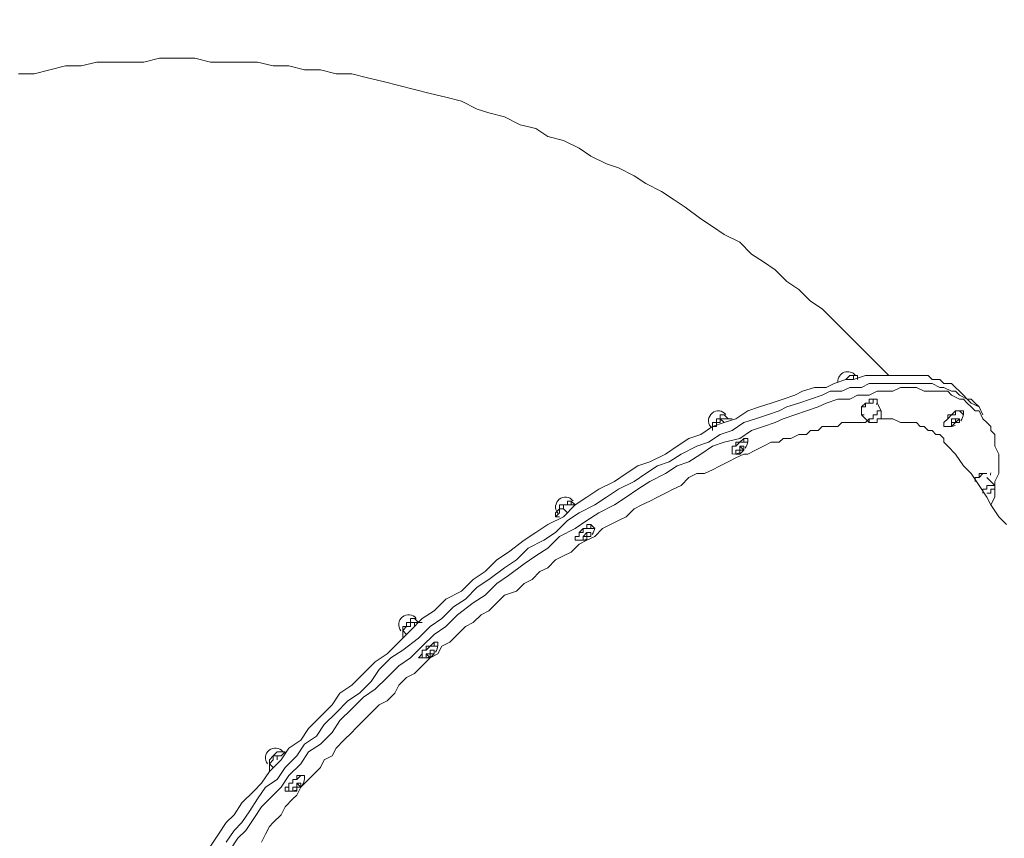
# Model space of a CAD drawing. Units: millimetres. Extents: x -2115 to 9157, y -9942 to 448.
# Drawn here: x 4751 to 5548, y -4723 to -4060 of the extents above; entities that cross this region are included whole.
import ezdxf

# ---------------------------------------------------------------- set-up
doc = ezdxf.new("R2010")
doc.units = ezdxf.units.MM
doc.header["$MEASUREMENT"] = 0
doc.layers.add('Work Layer', color=7, linetype='Continuous', lineweight=0)

msp = doc.modelspace()

# ---------------------------------------------------------------- linework, layer by layer
at = {"layer": 'Work Layer', "color": 18, "lineweight": 9, "true_color": 0x000000}
for p, q in [((5426.05, -4351.52), (5426.05, -4348.35)), ((5429.22, -4348.35), (5426.05, -4348.35)), ((5429.22, -4351.52), (5429.22, -4351.52)), ((5448.28, -4376.92), (5445.1, -4370.57)), ((5527.65, -4373.75), (5521.3, -4370.57)), ((5527.65, -4373.75), (5530.83, -4380.1)), ((5321.27, -4386.45), (5318.1, -4383.27)), ((5324.45, -4383.27), (5321.27, -4380.1)), ((5327.62, -4383.27), (5324.45, -4383.27)), ((5438.75, -4386.45), (5432.4, -4380.1)), ((5511.77, -4383.27), (5508.6, -4383.27)), ((5508.6, -4383.27), (5508.6, -4383.27)), ((5511.77, -4383.27), (5508.6, -4383.27)), ((5508.6, -4383.27), (5508.6, -4383.27)), ((5508.6, -4383.27), (5508.6, -4383.27)), ((5511.77, -4383.27), (5511.77, -4383.27)), ((5511.77, -4383.27), (5511.77, -4383.27)), ((5511.77, -4383.27), (5511.77, -4383.27)), ((5511.77, -4383.27), (5511.77, -4383.27)), ((5311.75, -4389.62), (5311.75, -4389.62)), ((5311.75, -4392.8), (5311.75, -4389.62)), ((5508.6, -4386.45), (5505.42, -4386.45)), ((5505.42, -4386.45), (5505.42, -4386.45)), ((5505.42, -4386.45), (5505.42, -4386.45)), ((5508.6, -4386.45), (5505.42, -4386.45)), ((5505.42, -4386.45), (5505.42, -4386.45)), ((5505.42, -4386.45), (5505.42, -4386.45)), ((5505.42, -4386.45), (5508.6, -4386.45)), ((5508.6, -4386.45), (5508.6, -4386.45)), ((5508.6, -4386.45), (5508.6, -4386.45)), ((5337.15, -4408.67), (5333.98, -4405.5)), ((5337.15, -4408.67), (5333.98, -4405.5)), ((5337.15, -4408.67), (5333.98, -4405.5)), ((5333.98, -4405.5), (5337.15, -4408.67)), ((5333.98, -4411.85), (5333.98, -4408.67)), ((5333.98, -4408.67), (5333.98, -4408.67)), ((5333.98, -4411.85), (5333.98, -4408.67)), ((5333.98, -4408.67), (5333.98, -4408.67)), ((5337.15, -4405.5), (5337.15, -4405.5)), ((5337.15, -4405.5), (5337.15, -4405.5)), ((5337.15, -4405.5), (5337.15, -4405.5)), ((5337.15, -4405.5), (5337.15, -4405.5)), ((5337.15, -4405.5), (5337.15, -4405.5)), ((5337.15, -4408.67), (5337.15, -4408.67)), ((5337.15, -4408.67), (5337.15, -4408.67)), ((5337.15, -4408.67), (5337.15, -4408.67)), ((5327.62, -4411.85), (5327.62, -4411.85)), ((5330.8, -4411.85), (5330.8, -4411.85)), ((5333.98, -4411.85), (5333.98, -4411.85)), ((5540.35, -4437.25), (5534, -4430.9)), ((5194.27, -4459.47), (5191.1, -4456.3)), ((5197.45, -4453.12), (5197.45, -4449.95)), ((5184.75, -4462.64), (5184.75, -4459.47)), ((5187.92, -4462.64), (5184.75, -4462.64)), ((5210.15, -4478.52), (5206.98, -4478.52)), ((5206.98, -4481.7), (5206.98, -4478.52)), ((5210.15, -4478.52), (5206.98, -4478.52)), ((5210.15, -4478.52), (5206.98, -4478.52)), ((5206.98, -4478.52), (5206.98, -4478.52)), ((5206.98, -4481.7), (5206.98, -4478.52)), ((5213.33, -4475.35), (5210.15, -4475.35)), ((5210.15, -4475.35), (5213.33, -4475.35)), ((5210.15, -4475.35), (5210.15, -4475.35)), ((5213.33, -4475.35), (5210.15, -4475.35)), ((5210.15, -4475.35), (5210.15, -4475.35)), ((5210.15, -4478.52), (5210.15, -4478.52)), ((5210.15, -4478.52), (5210.15, -4478.52)), ((5210.15, -4478.52), (5210.15, -4478.52)), ((5210.15, -4478.52), (5210.15, -4478.52)), ((5210.15, -4478.52), (5210.15, -4478.52)), ((5213.33, -4475.35), (5213.33, -4475.35)), ((5203.8, -4481.7), (5200.63, -4481.7)), ((5206.98, -4481.7), (5206.98, -4481.7)), ((5073.63, -4548.37), (5070.45, -4545.2)), ((5070.45, -4551.55), (5070.45, -4548.37)), ((5076.8, -4548.37), (5073.63, -4548.37)), ((5064.1, -4557.9), (5060.92, -4554.72)), ((5060.92, -4557.9), (5060.92, -4554.72)), ((5060.92, -4561.07), (5060.92, -4557.9)), ((5079.98, -4576.95), (5079.98, -4573.77)), ((5083.15, -4573.77), (5079.98, -4573.77)), ((5083.15, -4576.95), (5079.98, -4573.77)), ((5083.15, -4570.6), (5083.15, -4573.77)), ((5083.15, -4573.77), (5083.15, -4573.77)), ((5083.15, -4573.77), (5083.15, -4573.77)), ((5083.15, -4576.95), (5083.15, -4573.77)), ((5086.32, -4573.77), (5083.15, -4573.77)), ((5083.15, -4573.77), (5083.15, -4573.77)), ((5083.15, -4573.77), (5083.15, -4573.77)), ((5086.32, -4570.6), (5086.32, -4570.6)), ((5086.32, -4570.6), (5086.32, -4570.6)), ((5086.32, -4570.6), (5086.32, -4570.6)), ((5086.32, -4570.6), (5086.32, -4570.6)), ((5086.32, -4570.6), (5086.32, -4570.6)), ((5076.8, -4576.95), (5076.8, -4576.95)), ((4965.68, -4653.15), (4962.5, -4653.15)), ((4965.68, -4653.15), (4965.68, -4653.15)), ((4956.15, -4665.85), (4952.97, -4662.67)), ((4952.97, -4665.85), (4952.97, -4662.67)), ((4959.33, -4659.5), (4959.33, -4656.32)), ((4952.97, -4669.02), (4952.97, -4665.85)), ((4978.37, -4681.72), (4975.2, -4678.55)), ((4975.2, -4681.72), (4975.2, -4678.55)), ((4978.37, -4678.55), (4975.2, -4678.55)), ((4975.2, -4678.55), (4975.2, -4681.72)), ((4978.37, -4678.55), (4978.37, -4678.55)), ((4978.37, -4678.55), (4978.37, -4678.55)), ((4978.37, -4678.55), (4978.37, -4678.55)), ((4972.03, -4681.72), (4972.03, -4681.72)), ((4972.03, -4681.72), (4972.03, -4681.72)), ((4975.2, -4681.72), (4972.03, -4681.72)), ((4975.2, -4681.72), (4975.2, -4681.72)), ((4975.2, -4681.72), (4975.2, -4681.72)), ((4975.2, -4681.72), (4975.2, -4681.72)), ((4975.2, -4681.72), (4975.2, -4681.72)), ((4975.2, -4681.72), (4975.2, -4681.72)), ((4978.37, -4681.72), (4978.37, -4681.72))]:
    msp.add_line(p, q, dxfattribs=at)
for points in [[(5454.62, -4348.35), (5445.1, -4338.82), (5435.58, -4329.3), (5426.05, -4319.77), (5419.7, -4313.42), (5410.18, -4303.89), (5400.65, -4294.37), (5391.13, -4288.02), (5381.6, -4278.5), (5372.08, -4272.15), (5362.55, -4262.62), (5353.02, -4256.27), (5343.5, -4249.92), (5333.98, -4240.4), (5321.27, -4234.05), (5311.75, -4227.7), (5302.23, -4221.35), (5289.53, -4211.82), (5280, -4205.47), (5270.47, -4199.12), (5257.78, -4192.77), (5248.25, -4186.42), (5235.55, -4180.07), (5226.03, -4176.9), (5213.33, -4170.55), (5203.8, -4164.2), (5191.1, -4157.85), (5178.4, -4154.67), (5168.87, -4148.32), (5156.18, -4145.14), (5143.48, -4138.8), (5130.78, -4135.62), (5121.25, -4132.45), (5108.55, -4126.1), (5095.85, -4122.92), (5083.15, -4119.75), (5070.45, -4116.57), (5057.75, -4113.4), (5045.05, -4110.22), (5032.35, -4107.05), (5019.65, -4103.87), (5006.95, -4103.87), (4994.25, -4100.7), (4981.55, -4100.7), (4968.85, -4097.52), (4956.15, -4097.52), (4943.45, -4094.35), (4930.75, -4094.35), (4918.05, -4094.35), (4905.35, -4094.35), (4892.65, -4091.17), (4879.95, -4091.17), (4864.08, -4091.17), (4851.37, -4094.35), (4838.68, -4094.35), (4825.98, -4094.35), (4813.28, -4094.35), (4800.58, -4097.52), (4787.88, -4097.52), (4775.18, -4100.7), (4762.48, -4103.87), (4749.78, -4103.87)], [(4905.35, -4729.35), (4911.7, -4719.82), (4918.05, -4710.3), (4924.4, -4703.95), (4930.75, -4694.42), (4940.28, -4684.9), (4946.63, -4678.55), (4952.97, -4669.02), (4962.5, -4659.5), (4968.85, -4649.97), (4978.37, -4643.62), (4984.73, -4634.1), (4994.25, -4624.57), (5003.77, -4615.05), (5010.12, -4605.52), (5019.65, -4599.17), (5029.17, -4589.65), (5038.7, -4580.12), (5048.23, -4573.77), (5057.75, -4564.25), (5067.28, -4554.72), (5076.8, -4545.2), (5086.32, -4538.85), (5095.85, -4529.32), (5108.55, -4522.97), (5118.08, -4513.45), (5127.6, -4507.1), (5137.12, -4497.57), (5146.65, -4491.22), (5159.35, -4481.7), (5168.87, -4475.35), (5178.4, -4469), (5191.1, -4462.64), (5200.63, -4453.12), (5210.15, -4446.77), (5219.67, -4440.42), (5232.38, -4434.07), (5241.9, -4427.72), (5251.43, -4421.37), (5260.95, -4418.2), (5273.65, -4411.85), (5283.18, -4405.5), (5292.7, -4399.15), (5302.23, -4395.97), (5311.75, -4389.62), (5321.27, -4386.45), (5330.8, -4383.27), (5340.33, -4376.92), (5349.85, -4373.75), (5359.38, -4370.57), (5368.9, -4367.4), (5378.42, -4364.22), (5384.78, -4361.05), (5394.3, -4357.87), (5403.82, -4357.87), (5410.18, -4354.7), (5419.7, -4351.52), (5426.05, -4351.52), (5435.58, -4348.35), (5441.93, -4348.35), (5448.28, -4348.35), (5454.62, -4348.35), (5460.98, -4348.35), (5467.33, -4348.35), (5473.68, -4348.35), (5480.02, -4348.35), (5486.37, -4348.35), (5489.55, -4351.52), (5495.9, -4351.52), (5499.08, -4354.7), (5505.42, -4354.7), (5508.6, -4357.87), (5511.77, -4361.05), (5514.95, -4364.22), (5518.13, -4367.4), (5521.3, -4370.57)], [(5419.7, -4351.52), (5419.7, -4351.52), (5422.88, -4348.35), (5426.05, -4348.35)], [(5429.22, -4351.52), (5429.22, -4351.52), (5429.22, -4348.35), (5426.05, -4348.35), (5426.05, -4351.52), (5422.88, -4351.52)], [(5527.65, -4373.75), (5524.48, -4370.57), (5521.3, -4367.4), (5518.13, -4367.4), (5511.77, -4364.22), (5508.6, -4361.05), (5505.42, -4361.05), (5499.08, -4357.87), (5495.9, -4357.87), (5489.55, -4354.7), (5483.2, -4354.7), (5480.02, -4354.7), (5473.68, -4354.7), (5467.33, -4354.7), (5460.98, -4354.7), (5454.62, -4354.7), (5445.1, -4354.7), (5438.75, -4354.7), (5432.4, -4357.87), (5422.88, -4357.87), (5416.53, -4361.05), (5407, -4361.05), (5400.65, -4364.22), (5391.13, -4367.4), (5381.6, -4370.57), (5372.08, -4373.75), (5365.73, -4376.92), (5356.2, -4380.1), (5346.67, -4383.27), (5337.15, -4386.45), (5327.62, -4392.8), (5318.1, -4395.97), (5308.58, -4402.32), (5299.05, -4405.5), (5286.35, -4411.85), (5276.83, -4418.2), (5267.3, -4421.37), (5257.78, -4427.72), (5248.25, -4434.07), (5235.55, -4440.42), (5226.03, -4446.77), (5216.5, -4453.12), (5203.8, -4459.47), (5194.27, -4465.82), (5184.75, -4475.35), (5175.23, -4481.7), (5162.52, -4488.05), (5153, -4497.57), (5143.48, -4503.92), (5130.78, -4513.45), (5121.25, -4519.8), (5111.72, -4529.32), (5102.2, -4535.67), (5092.68, -4545.2), (5083.15, -4551.55), (5073.63, -4561.07), (5060.92, -4570.6), (5051.4, -4576.95), (5041.88, -4586.47), (5035.52, -4596), (5026, -4605.52), (5016.48, -4611.87), (5006.95, -4621.39), (4997.43, -4630.92), (4991.08, -4640.45), (4981.55, -4646.8), (4975.2, -4656.32), (4965.68, -4665.85), (4959.33, -4675.37), (4949.8, -4681.72), (4943.45, -4691.25), (4937.1, -4700.77), (4930.75, -4710.3), (4924.4, -4716.65), (4918.05, -4726.17)], [(5527.65, -4373.75), (5524.48, -4370.57), (5521.3, -4367.4), (5518.13, -4367.4), (5511.77, -4364.22), (5508.6, -4361.05), (5505.42, -4361.05), (5499.08, -4357.87), (5495.9, -4357.87), (5489.55, -4354.7), (5483.2, -4354.7), (5480.02, -4354.7), (5473.68, -4354.7), (5467.33, -4354.7), (5460.98, -4354.7), (5454.62, -4354.7), (5445.1, -4354.7), (5438.75, -4354.7), (5432.4, -4357.87), (5422.88, -4357.87), (5416.53, -4361.05), (5407, -4361.05), (5400.65, -4364.22), (5391.13, -4367.4), (5381.6, -4370.57), (5372.08, -4373.75), (5365.73, -4376.92), (5356.2, -4380.1), (5346.67, -4383.27), (5337.15, -4386.45), (5327.62, -4392.8), (5318.1, -4395.97), (5308.58, -4402.32), (5299.05, -4405.5), (5286.35, -4411.85), (5276.83, -4418.2), (5267.3, -4421.37), (5257.78, -4427.72), (5248.25, -4434.07), (5235.55, -4440.42), (5226.03, -4446.77), (5216.5, -4453.12), (5203.8, -4459.47), (5194.27, -4465.82), (5184.75, -4475.35), (5175.23, -4481.7), (5162.52, -4488.05), (5153, -4497.57), (5143.48, -4503.92), (5130.78, -4513.45), (5121.25, -4519.8), (5111.72, -4529.32), (5102.2, -4535.67), (5092.68, -4545.2), (5083.15, -4551.55), (5073.63, -4561.07), (5060.92, -4570.6), (5051.4, -4576.95), (5041.88, -4586.47), (5035.52, -4596), (5026, -4605.52), (5016.48, -4611.87), (5006.95, -4621.39), (4997.43, -4630.92), (4991.08, -4640.45), (4981.55, -4646.8), (4975.2, -4656.32), (4965.68, -4665.85), (4959.33, -4675.37), (4949.8, -4681.72), (4943.45, -4691.25), (4937.1, -4700.77), (4930.75, -4710.3), (4924.4, -4716.65), (4918.05, -4726.17)], [(5537.17, -4453.12), (5540.35, -4446.77), (5540.35, -4440.42), (5540.35, -4434.07), (5543.53, -4427.72), (5543.53, -4421.37), (5543.53, -4418.2), (5543.53, -4411.85), (5540.35, -4405.5), (5540.35, -4402.32), (5540.35, -4395.97), (5537.17, -4392.8), (5537.17, -4389.62), (5534, -4386.45), (5530.83, -4383.27), (5527.65, -4376.92), (5524.48, -4376.92), (5521.3, -4373.75), (5518.13, -4370.57), (5514.95, -4367.4), (5511.77, -4367.4), (5505.42, -4364.22), (5502.25, -4361.05), (5495.9, -4361.05), (5489.55, -4361.05), (5483.2, -4361.05), (5476.85, -4357.87), (5473.68, -4357.87), (5464.15, -4357.87), (5457.8, -4361.05), (5451.45, -4361.05), (5445.1, -4361.05), (5438.75, -4364.22), (5429.22, -4364.22), (5422.88, -4367.4), (5413.35, -4367.4), (5403.82, -4370.57), (5397.48, -4373.75), (5387.95, -4376.92), (5378.42, -4380.1), (5368.9, -4383.27), (5362.55, -4386.45), (5353.02, -4389.62), (5343.5, -4392.8), (5333.98, -4399.15), (5321.27, -4402.32), (5311.75, -4405.5), (5302.23, -4411.85), (5292.7, -4418.2), (5283.18, -4421.37), (5273.65, -4427.72), (5260.95, -4434.07), (5251.43, -4440.42), (5241.9, -4446.77), (5232.38, -4453.12), (5219.67, -4459.47), (5210.15, -4465.82), (5200.63, -4472.17), (5187.92, -4478.52), (5178.4, -4488.05), (5168.87, -4494.4), (5159.35, -4500.75), (5146.65, -4510.27), (5137.12, -4516.62), (5127.6, -4526.15), (5118.08, -4532.5), (5105.38, -4542.02), (5095.85, -4551.55), (5086.32, -4557.9), (5076.8, -4567.42), (5067.28, -4576.95), (5057.75, -4583.3), (5048.23, -4592.82), (5038.7, -4602.35), (5029.17, -4608.7), (5019.65, -4618.22), (5010.12, -4627.75), (5003.77, -4637.27), (4994.25, -4646.8), (4984.73, -4653.15), (4978.37, -4662.67), (4968.85, -4672.2), (4962.5, -4681.72), (4956.15, -4688.07), (4946.63, -4697.6), (4940.28, -4707.12), (4933.93, -4716.65), (4927.57, -4723), (4921.23, -4732.52)], [(5432.4, -4380.1), (5432.4, -4380.1), (5432.4, -4376.92), (5432.4, -4373.75), (5435.58, -4373.75), (5435.58, -4370.57), (5438.75, -4370.57), (5441.93, -4370.57), (5441.93, -4367.4), (5445.1, -4367.4), (5445.1, -4370.57)], [(5432.4, -4380.1), (5432.4, -4376.92), (5432.4, -4373.75), (5435.58, -4373.75), (5435.58, -4370.57), (5438.75, -4370.57), (5438.75, -4367.4), (5441.93, -4367.4), (5445.1, -4367.4)], [(5445.1, -4367.4), (5441.93, -4367.4), (5438.75, -4367.4), (5438.75, -4370.57), (5435.58, -4370.57), (5432.4, -4373.75), (5432.4, -4376.92), (5432.4, -4380.1)], [(5445.1, -4367.4), (5445.1, -4367.4), (5445.1, -4370.57)], [(5448.28, -4376.92), (5448.28, -4376.92), (5445.1, -4376.92), (5445.1, -4380.1), (5441.93, -4380.1), (5441.93, -4383.27), (5438.75, -4383.27), (5438.75, -4386.45), (5441.93, -4386.45), (5445.1, -4386.45), (5445.1, -4383.27), (5448.28, -4383.27), (5448.28, -4380.1), (5448.28, -4376.92)], [(5502.25, -4389.62), (5499.08, -4389.62), (5499.08, -4386.45), (5502.25, -4383.27), (5505.42, -4380.1), (5508.6, -4380.1), (5508.6, -4376.92), (5511.77, -4376.92), (5514.95, -4380.1)], [(5499.08, -4386.45), (5499.08, -4386.45), (5502.25, -4383.27), (5505.42, -4380.1), (5508.6, -4380.1), (5508.6, -4376.92), (5511.77, -4376.92)], [(5502.25, -4389.62), (5499.08, -4389.62), (5499.08, -4386.45), (5502.25, -4383.27), (5502.25, -4380.1), (5505.42, -4380.1), (5508.6, -4376.92), (5511.77, -4376.92)], [(5511.77, -4376.92), (5511.77, -4376.92), (5514.95, -4376.92), (5514.95, -4380.1)], [(5438.75, -4383.27), (5435.58, -4386.45), (5429.22, -4386.45), (5426.05, -4386.45), (5419.7, -4386.45), (5416.53, -4386.45), (5413.35, -4389.62), (5407, -4389.62), (5400.65, -4389.62), (5397.48, -4392.8), (5391.13, -4392.8), (5387.95, -4395.97), (5381.6, -4395.97), (5375.25, -4399.15), (5368.9, -4399.15), (5365.73, -4402.32), (5359.38, -4402.32), (5353.02, -4405.5), (5346.67, -4408.67), (5340.33, -4411.85), (5337.15, -4411.85), (5330.8, -4415.02), (5324.45, -4418.2), (5318.1, -4421.37), (5311.75, -4424.55), (5305.4, -4427.72), (5299.05, -4427.72), (5292.7, -4430.9), (5286.35, -4437.25), (5280, -4440.42), (5273.65, -4443.6), (5267.3, -4446.77), (5260.95, -4449.95), (5254.6, -4453.12), (5248.25, -4456.3), (5241.9, -4462.64), (5235.55, -4465.82), (5229.2, -4469), (5222.85, -4472.17), (5216.5, -4478.52), (5210.15, -4481.7), (5203.8, -4484.87), (5197.45, -4491.22), (5191.1, -4494.4), (5184.75, -4497.57), (5178.4, -4503.92), (5172.05, -4507.1), (5165.7, -4513.45), (5159.35, -4516.62), (5153, -4522.97), (5143.48, -4526.15), (5137.12, -4532.5), (5130.78, -4538.85), (5124.43, -4542.02), (5118.08, -4548.37), (5111.72, -4551.55), (5105.38, -4557.9), (5099.03, -4564.25), (5092.68, -4567.42), (5089.5, -4573.77), (5083.15, -4576.95), (5076.8, -4583.3), (5070.45, -4589.65), (5064.1, -4592.82), (5057.75, -4599.17), (5054.58, -4605.52), (5048.23, -4611.87), (5041.88, -4615.05), (5035.52, -4621.39), (5029.17, -4627.75), (5022.83, -4634.1), (5019.65, -4637.27), (5013.3, -4643.62), (5006.95, -4649.97), (5003.77, -4656.32), (4997.43, -4659.5), (4994.25, -4665.85), (4987.9, -4672.2), (4984.73, -4675.37), (4978.37, -4681.72), (4975.2, -4688.07), (4972.03, -4691.25), (4965.68, -4697.6), (4962.5, -4703.95), (4956.15, -4710.3), (4952.97, -4713.47), (4949.8, -4719.82), (4946.63, -4726.17)], [(5311.75, -4389.62), (5311.75, -4389.62), (5311.75, -4386.45), (5314.93, -4386.45), (5314.93, -4383.27), (5318.1, -4383.27), (5318.1, -4380.1), (5321.27, -4380.1)], [(5311.75, -4389.62), (5311.75, -4389.62), (5314.93, -4389.62), (5314.93, -4386.45), (5318.1, -4386.45), (5318.1, -4383.27)], [(5324.45, -4383.27), (5324.45, -4383.27), (5321.27, -4383.27), (5318.1, -4383.27)], [(5502.25, -4405.5), (5499.08, -4402.32), (5499.08, -4399.15), (5495.9, -4395.97), (5492.73, -4395.97), (5489.55, -4392.8), (5486.37, -4392.8), (5483.2, -4389.62), (5480.02, -4389.62), (5476.85, -4386.45), (5473.68, -4386.45), (5467.33, -4386.45), (5464.15, -4386.45), (5457.8, -4383.27), (5454.62, -4383.27), (5448.28, -4383.27), (5445.1, -4383.27)], [(5511.77, -4383.27), (5511.77, -4383.27), (5508.6, -4386.45), (5505.42, -4386.45)], [(5511.77, -4383.27), (5511.77, -4383.27), (5508.6, -4383.27), (5505.42, -4383.27), (5505.42, -4386.45), (5505.42, -4389.62)], [(5505.42, -4386.45), (5505.42, -4386.45), (5505.42, -4383.27), (5508.6, -4383.27), (5511.77, -4383.27), (5511.77, -4386.45), (5508.6, -4386.45), (5505.42, -4389.62)], [(5508.6, -4383.27), (5508.6, -4383.27), (5511.77, -4383.27)], [(5508.6, -4383.27), (5508.6, -4386.45), (5508.6, -4383.27)], [(5327.62, -4411.85), (5327.62, -4411.85), (5327.62, -4408.67), (5327.62, -4405.5), (5330.8, -4405.5), (5333.98, -4402.32), (5337.15, -4402.32), (5337.15, -4399.15), (5340.33, -4399.15)], [(5327.62, -4411.85), (5327.62, -4411.85), (5327.62, -4408.67), (5327.62, -4405.5), (5330.8, -4405.5), (5330.8, -4402.32), (5333.98, -4402.32), (5337.15, -4399.15), (5340.33, -4399.15), (5340.33, -4402.32)], [(5327.62, -4411.85), (5327.62, -4411.85), (5327.62, -4408.67), (5327.62, -4405.5), (5330.8, -4405.5), (5333.98, -4402.32), (5337.15, -4402.32), (5340.33, -4402.32)], [(5337.15, -4405.5), (5337.15, -4405.5), (5337.15, -4408.67), (5333.98, -4411.85), (5330.8, -4411.85)], [(5337.15, -4408.67), (5337.15, -4405.5), (5333.98, -4405.5), (5333.98, -4408.67), (5330.8, -4408.67), (5330.8, -4411.85), (5333.98, -4411.85)], [(5330.8, -4411.85), (5330.8, -4411.85), (5330.8, -4408.67), (5333.98, -4408.67), (5333.98, -4405.5), (5337.15, -4405.5)], [(5333.98, -4405.5), (5337.15, -4405.5), (5337.15, -4408.67)], [(5337.15, -4408.67), (5337.15, -4408.67), (5333.98, -4411.85)], [(5333.98, -4408.67), (5333.98, -4408.67), (5333.98, -4411.85)], [(5333.98, -4408.67), (5333.98, -4408.67), (5337.15, -4408.67), (5333.98, -4408.67)], [(5549.88, -4469), (5543.53, -4462.64), (5537.17, -4453.12), (5534, -4446.77), (5527.65, -4437.25), (5521.3, -4427.72), (5514.95, -4421.37), (5508.6, -4411.85), (5502.25, -4405.5)], [(5524.48, -4434.07), (5524.48, -4430.9), (5527.65, -4430.9), (5530.83, -4427.72), (5534, -4427.72)], [(5524.48, -4434.07), (5524.48, -4430.9), (5527.65, -4430.9), (5530.83, -4427.72), (5534, -4427.72)], [(5534, -4427.72), (5534, -4427.72), (5530.83, -4427.72), (5527.65, -4427.72), (5527.65, -4430.9), (5524.48, -4430.9), (5524.48, -4434.07)], [(5534, -4443.6), (5534, -4443.6), (5537.17, -4443.6), (5537.17, -4440.42), (5540.35, -4440.42), (5540.35, -4437.25), (5537.17, -4437.25), (5534, -4437.25), (5534, -4440.42), (5530.83, -4440.42), (5530.83, -4443.6)], [(5184.75, -4459.47), (5184.75, -4459.47), (5187.92, -4456.3), (5187.92, -4453.12), (5191.1, -4453.12), (5194.27, -4453.12), (5194.27, -4449.95), (5197.45, -4449.95)], [(5200.63, -4453.12), (5200.63, -4453.12), (5197.45, -4453.12), (5197.45, -4449.95), (5197.45, -4453.12), (5194.27, -4453.12), (5191.1, -4453.12), (5191.1, -4456.3), (5187.92, -4456.3), (5187.92, -4459.47), (5184.75, -4462.64)], [(5200.63, -4453.12), (5200.63, -4453.12), (5197.45, -4449.95)], [(5203.8, -4481.7), (5200.63, -4481.7), (5200.63, -4478.52), (5203.8, -4478.52), (5203.8, -4475.35), (5206.98, -4475.35), (5206.98, -4472.17), (5210.15, -4472.17), (5213.33, -4472.17), (5213.33, -4469), (5216.5, -4472.17)], [(5200.63, -4481.7), (5200.63, -4478.52), (5203.8, -4478.52), (5203.8, -4475.35), (5206.98, -4472.17), (5210.15, -4472.17), (5210.15, -4469), (5213.33, -4469)], [(5200.63, -4481.7), (5200.63, -4478.52), (5203.8, -4478.52), (5203.8, -4475.35), (5206.98, -4472.17), (5210.15, -4472.17), (5210.15, -4469), (5213.33, -4469), (5213.33, -4472.17), (5216.5, -4472.17)], [(5213.33, -4475.35), (5213.33, -4475.35), (5213.33, -4478.52), (5210.15, -4478.52), (5210.15, -4481.7), (5206.98, -4481.7)], [(5213.33, -4478.52), (5213.33, -4475.35), (5210.15, -4475.35), (5206.98, -4478.52), (5206.98, -4481.7)], [(5213.33, -4478.52), (5213.33, -4478.52), (5210.15, -4478.52), (5210.15, -4481.7), (5206.98, -4481.7), (5206.98, -4478.52), (5210.15, -4478.52), (5210.15, -4475.35), (5213.33, -4475.35)], [(5210.15, -4475.35), (5210.15, -4478.52), (5206.98, -4478.52)], [(5206.98, -4478.52), (5206.98, -4478.52), (5206.98, -4481.7)], [(5060.92, -4554.72), (5060.92, -4554.72), (5060.92, -4551.55), (5064.1, -4551.55), (5064.1, -4548.37), (5067.28, -4548.37), (5067.28, -4545.2), (5070.45, -4545.2)], [(5073.63, -4548.37), (5073.63, -4548.37), (5070.45, -4548.37), (5067.28, -4548.37), (5067.28, -4551.55), (5064.1, -4551.55), (5060.92, -4554.72), (5060.92, -4557.9)], [(5076.8, -4576.95), (5073.63, -4576.95), (5076.8, -4573.77), (5076.8, -4570.6), (5079.98, -4570.6), (5083.15, -4567.42), (5086.32, -4567.42), (5086.32, -4564.25), (5089.5, -4564.25)], [(5076.8, -4576.95), (5073.63, -4576.95), (5076.8, -4573.77), (5076.8, -4570.6), (5079.98, -4570.6), (5079.98, -4567.42), (5083.15, -4567.42), (5086.32, -4564.25), (5089.5, -4564.25), (5089.5, -4567.42)], [(5076.8, -4576.95), (5076.8, -4576.95), (5076.8, -4573.77), (5076.8, -4570.6), (5079.98, -4570.6), (5083.15, -4567.42), (5086.32, -4567.42), (5089.5, -4567.42)], [(5086.32, -4570.6), (5086.32, -4570.6), (5086.32, -4573.77), (5083.15, -4573.77), (5083.15, -4576.95), (5079.98, -4576.95)], [(5086.32, -4573.77), (5086.32, -4570.6), (5083.15, -4570.6), (5083.15, -4573.77), (5079.98, -4573.77), (5079.98, -4576.95), (5083.15, -4576.95)], [(5079.98, -4576.95), (5079.98, -4576.95), (5079.98, -4573.77), (5083.15, -4573.77), (5083.15, -4570.6), (5086.32, -4570.6)], [(5086.32, -4573.77), (5083.15, -4573.77), (5083.15, -4570.6)], [(5086.32, -4573.77), (5086.32, -4573.77), (5083.15, -4576.95)], [(5086.32, -4573.77), (5086.32, -4573.77), (5083.15, -4573.77)], [(5083.15, -4576.95), (5083.15, -4576.95), (5079.98, -4576.95)], [(4952.97, -4662.67), (4952.97, -4662.67), (4952.97, -4659.5), (4956.15, -4656.32), (4959.33, -4653.15), (4962.5, -4653.15)], [(4965.68, -4653.15), (4965.68, -4653.15), (4962.5, -4656.32), (4959.33, -4656.32), (4956.15, -4656.32), (4956.15, -4659.5), (4952.97, -4662.67), (4952.97, -4665.85)], [(4965.68, -4684.9), (4965.68, -4681.72), (4968.85, -4681.72), (4968.85, -4678.55), (4972.03, -4678.55), (4972.03, -4675.37), (4975.2, -4675.37), (4978.37, -4672.2), (4981.55, -4672.2)], [(4965.68, -4684.9), (4965.68, -4681.72), (4968.85, -4681.72), (4968.85, -4678.55), (4972.03, -4678.55), (4972.03, -4675.37), (4975.2, -4675.37), (4975.2, -4672.2), (4978.37, -4672.2), (4981.55, -4672.2), (4981.55, -4675.37)], [(4968.85, -4684.9), (4968.85, -4684.9), (4968.85, -4681.72), (4968.85, -4678.55), (4972.03, -4678.55), (4972.03, -4675.37), (4975.2, -4675.37), (4978.37, -4672.2), (4981.55, -4672.2), (4981.55, -4675.37)], [(4978.37, -4678.55), (4978.37, -4678.55), (4978.37, -4681.72), (4975.2, -4681.72), (4975.2, -4684.9), (4972.03, -4684.9), (4972.03, -4681.72)], [(4978.37, -4678.55), (4978.37, -4678.55), (4975.2, -4678.55), (4975.2, -4681.72), (4972.03, -4681.72), (4972.03, -4684.9), (4975.2, -4684.9)], [(4972.03, -4681.72), (4972.03, -4681.72), (4975.2, -4681.72), (4975.2, -4678.55), (4978.37, -4678.55), (4978.37, -4681.72), (4975.2, -4681.72), (4975.2, -4684.9)], [(4975.2, -4678.55), (4978.37, -4678.55), (4978.37, -4681.72)], [(4975.2, -4678.55), (4975.2, -4681.72), (4978.37, -4681.72)], [(4968.85, -4684.9), (4968.85, -4684.9), (4965.68, -4684.9)], [(4972.03, -4681.72), (4972.03, -4681.72), (4975.2, -4681.72)]]:
    msp.add_lwpolyline(points, dxfattribs=at)
at = {"layer": 'Work Layer', "color": 240, "lineweight": 9, "true_color": 0xec2024}
msp.add_open_spline([(5751.58, -3897.5), (5751.58, -3897.5), (5751.58, -5391.02), (5751.58, -5391.02), (6580.01, -5391.02), (7251.58, -4719.45), (7251.58, -3891.02), (7251.58, -3891.02), (7251.58, -2891.01), (7251.58, -2891.01), (7251.58, -2107.89), (6651.34, -1465.29), (5885.88, -1397.32), (5614.36, -1125.35), (5239.02, -957.07), (4824.36, -957.07), (4824.36, -957.07), (3824.34, -957.07), (3824.34, -957.07), (2995.92, -957.07), (2324.34, -1628.64), (2324.34, -2457.06), (2324.34, -2457.06), (3830.7, -2457.06), (3830.7, -2457.06)], degree=3, knots=[0, 0, 0, 0, 1, 1, 1, 2, 2, 2, 3, 3, 3, 4, 4, 4, 5, 5, 5, 6, 6, 6, 7, 7, 7, 8, 8, 8, 8], dxfattribs=at)
at = {"layer": 'Work Layer', "color": 18, "lineweight": 9, "true_color": 0x000000}
for points in [[(5427.47, -4348.13), (5425.33, -4345.47), (5421.73, -4344.48), (5418.53, -4345.67), (5415.33, -4346.85), (5413.25, -4349.95), (5413.35, -4353.36)], [(5322.69, -4379.88), (5319.94, -4376.46), (5314.94, -4375.93), (5311.53, -4378.68), (5308.12, -4381.43), (5307.58, -4386.43), (5310.33, -4389.84)], [(5198.87, -4449.73), (5196.12, -4446.31), (5191.12, -4445.78), (5187.71, -4448.53), (5184.29, -4451.28), (5183.76, -4456.28), (5186.51, -4459.69)], [(5071.87, -4544.98), (5069.12, -4541.56), (5064.12, -4541.03), (5060.71, -4543.78), (5057.29, -4546.53), (5056.76, -4551.53), (5059.51, -4554.94)], [(4963.92, -4652.93), (4961.17, -4649.51), (4956.17, -4648.98), (4952.76, -4651.73), (4949.34, -4654.48), (4948.81, -4659.48), (4951.56, -4662.89)]]:
    msp.add_open_spline(points, degree=3, knots=[0, 0, 0, 0, 1, 1, 1, 2, 2, 2, 2], dxfattribs=at)
for points in [[(5444.72, -4371.87), (5444.89, -4371.24), (5445, -4370.59), (5445.06, -4369.94)], [(5432.57, -4380.01), (5433.22, -4380.09), (5433.87, -4380.11), (5434.52, -4380.08)], [(5512.91, -4384.93), (5514.05, -4383.32), (5514.74, -4381.43), (5514.91, -4379.47)], [(5502.42, -4389.53), (5504.38, -4389.78), (5506.37, -4389.51), (5508.18, -4388.74)], [(5338.28, -4407.15), (5339.42, -4405.54), (5340.11, -4403.66), (5340.28, -4401.69)], [(5327.8, -4411.76), (5329.75, -4412.01), (5331.74, -4411.73), (5333.56, -4410.96)], [(5536.79, -4429.02), (5536.96, -4428.39), (5537.08, -4427.74), (5537.13, -4427.09)], [(5214.46, -4477), (5215.6, -4475.39), (5216.29, -4473.51), (5216.46, -4471.54)], [(5203.97, -4481.6), (5205.93, -4481.86), (5207.92, -4481.58), (5209.73, -4480.81)], [(5087.46, -4572.25), (5088.6, -4570.64), (5089.29, -4568.76), (5089.46, -4566.79)], [(5076.97, -4576.86), (5078.93, -4577.11), (5080.92, -4576.83), (5082.73, -4576.06)], [(4979.51, -4680.2), (4980.65, -4678.59), (4981.34, -4676.71), (4981.51, -4674.74)], [(4969.02, -4684.81), (4970.98, -4685.06), (4972.97, -4684.78), (4974.78, -4684.01)]]:
    msp.add_open_spline(points, degree=3, dxfattribs=at)

doc.saveas('drawing.dxf')
